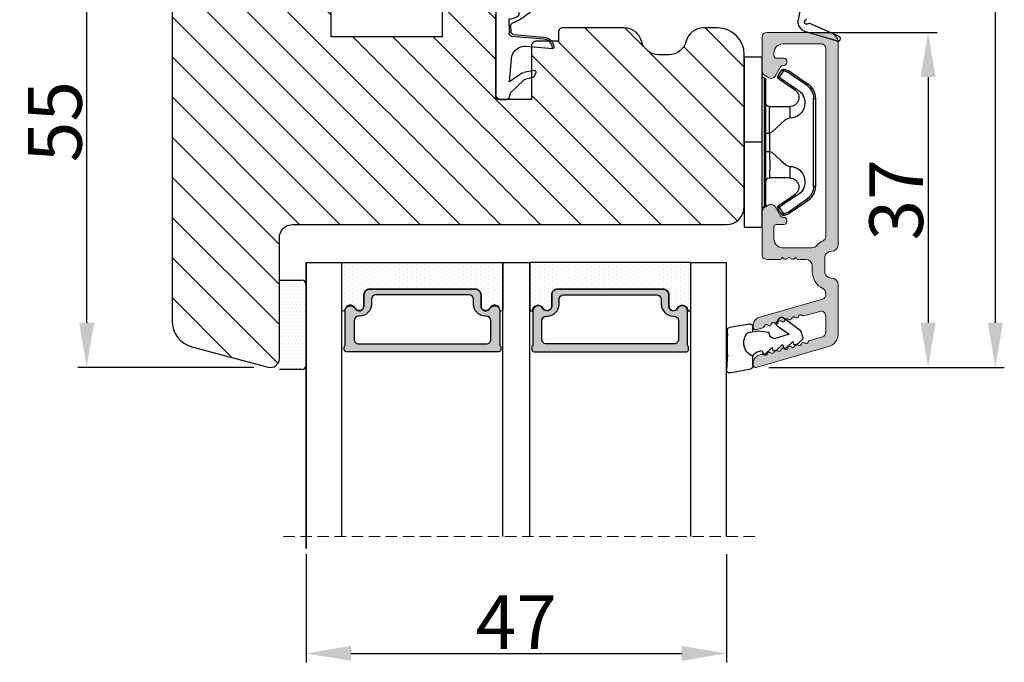
# Model space of a CAD drawing. Units: millimetres. Extents: x 3120 to 9240, y -2037 to 64.
# Drawn here: x 6845 to 6873, y -441 to -423 of the extents above; entities that cross this region are included whole.
import ezdxf

# ---------------------------------------------------------------- set-up
doc = ezdxf.new("R2010")
doc.units = ezdxf.units.MM
doc.linetypes.add('HIDDEN', pattern=[1.905, 1.27, -0.635])
doc.layers.get('0').update_dxf_attribs({"lineweight": 0})
doc.layers.get('DEFPOINTS').update_dxf_attribs({"lineweight": 0})
for name, color, linetype, lineweight in [('02 MEASURES', 156, 'Continuous', 13), ('03 FRAME', 40, 'Continuous', 25), ('06 SASH HATCH', 40, 'Continuous', 0), ('07 GLASS', 151, 'Continuous', 25), ('10 ALUMINIUM HATCH', 55, 'Continuous', 0), ('13 GASKET', 254, 'Continuous', 25), ('14 GASKET HATCH', 254, 'Continuous', 0), ('15 CLIPS', 22, 'Continuous', 25), ('19 PV', 7, 'Continuous', 25), ('22 GLASKLODS', 22, 'Continuous', 25)]:
    doc.layers.add(name, color=color, linetype=linetype, lineweight=lineweight)
doc.styles.add('M1x0.25', font='arial.ttf', dxfattribs={"height": 1.5})
doc.dimstyles.new('M1x0.25', dxfattribs={"dimscale": 0, "dimtxt": 1.5, "dimasz": 1.25, "dimexe": 0.25, "dimexo": 0.5, "dimgap": 0.125, "dimtad": 1, "dimdec": 0, "dimlfac": 4, "dimdsep": 46, "dimtxsty": 'M1x0.25', "dimcen": -1, "dimclrd": 256, "dimclre": 256, "dimclrt": 256, "dimazin": 2, "dimtfac": 1, "dimtdec": 0, "dimtmove": 0, "dimatfit": 3, "dimfxl": 1, "dimtolj": 1, "dimarcsym": 0})

# ---------------------------------------------------------------- blocks, each defined once
blk = doc.blocks.new('*D472')
at = {"layer": '02 MEASURES', "lineweight": -2}
for p, q in [((6867.437, -423.552), (6870.887, -423.552)), ((6870.637, -424.802), (6870.637, -431.677)), ((6866.187, -432.927), (6870.887, -432.927))]:
    blk.add_line(p, q, dxfattribs=at)
at = {"layer": '02 MEASURES'}
for points in [[(6870.846, -424.802), (6870.429, -424.802), (6870.637, -423.552)], [(6870.429, -431.677), (6870.846, -431.677), (6870.637, -432.927)]]:
    blk.add_solid(points, dxfattribs=at)
at = {"layer": 'DEFPOINTS', "color": 0}
for p in [(6866.937, -423.552), (6865.687, -432.927), (6870.637, -432.927)]:
    blk.add_point(p, dxfattribs=at)
at = {"layer": '02 MEASURES', "insert": (6869.746, -428.239), "char_height": 1.5, "attachment_point": 5, "rotation": 90, "style": 'M1x0.25'}
blk.add_mtext('\\A1;37', dxfattribs=at)
blk = doc.blocks.new('*D473')
at = {"layer": '02 MEASURES', "lineweight": -2}
for p, q in [((6866.805, -410.927), (6872.769, -410.927)), ((6872.519, -431.676), (6872.519, -412.177)), ((6866.805, -432.926), (6872.769, -432.926))]:
    blk.add_line(p, q, dxfattribs=at)
at = {"layer": '02 MEASURES'}
for points in [[(6872.727, -412.177), (6872.31, -412.177), (6872.519, -410.927)], [(6872.31, -431.676), (6872.727, -431.676), (6872.519, -432.926)]]:
    blk.add_solid(points, dxfattribs=at)
at = {"layer": 'DEFPOINTS', "color": 0}
for p in [(6866.305, -410.927), (6872.519, -410.927), (6866.305, -432.926)]:
    blk.add_point(p, dxfattribs=at)
at = {"layer": '02 MEASURES', "insert": (6871.628, -421.926), "char_height": 1.5, "attachment_point": 5, "rotation": 90, "style": 'M1x0.25'}
blk.add_mtext('\\A1;88', dxfattribs=at)
blk = doc.blocks.new('*D475')
at = {"layer": '02 MEASURES', "lineweight": -2}
for p, q in [((6849.9, -419.177), (6846.862, -419.177)), ((6847.112, -420.427), (6847.112, -431.674)), ((6851.784, -432.924), (6846.862, -432.924))]:
    blk.add_line(p, q, dxfattribs=at)
at = {"layer": '02 MEASURES'}
for points in [[(6847.32, -420.427), (6846.904, -420.427), (6847.112, -419.177)], [(6846.904, -431.674), (6847.32, -431.674), (6847.112, -432.924)]]:
    blk.add_solid(points, dxfattribs=at)
at = {"layer": 'DEFPOINTS', "color": 0}
for p in [(6850.4, -419.177), (6847.112, -432.924), (6852.284, -432.924)]:
    blk.add_point(p, dxfattribs=at)
at = {"layer": '02 MEASURES', "insert": (6846.224, -426.05), "char_height": 1.5, "attachment_point": 5, "rotation": 90, "style": 'M1x0.25'}
blk.add_mtext('\\A1;55', dxfattribs=at)
blk = doc.blocks.new('47 mm glas')
h = blk.add_hatch(color=256)
h.paths.add_polyline_path([(-1287.37, -1461.49), (-1287.37, -1461.17, 0.414255), (-1287.57, -1460.97), (-1304.67, -1460.97, 0.414252), (-1304.87, -1461.17), (-1304.87, -1461.49, 0.267967), (-1304.77, -1461.67), (-1304.77, -1465.52, 0.774619), (-1303.65, -1465.81, -0.774589), (-1302.67, -1466.07), (-1302.67, -1466.09), (-1302.67, -1466.09), (-1302.67, -1467.32, 0.414223), (-1302.02, -1467.97), (-1290.22, -1467.97, 0.414223), (-1289.57, -1467.32), (-1289.57, -1466.09), (-1289.57, -1466.09), (-1289.57, -1466.07, -0.774587), (-1288.6, -1465.81, 0.774619), (-1287.47, -1465.52), (-1287.47, -1461.67, 0.26796)])
h.paths.add_polyline_path([(-1266.47, -1465.52), (-1266.47, -1461.67, 0.267967), (-1266.37, -1461.49), (-1266.37, -1461.17, 0.414252), (-1266.57, -1460.97), (-1283.67, -1460.97, 0.414255), (-1283.87, -1461.17), (-1283.87, -1461.49, 0.26796), (-1283.77, -1461.67), (-1283.77, -1465.52, 0.774619), (-1282.65, -1465.81, -0.774587), (-1281.67, -1466.07), (-1281.67, -1466.09), (-1281.67, -1466.09), (-1281.67, -1467.32, 0.414223), (-1281.02, -1467.97), (-1269.22, -1467.97, 0.414223), (-1268.57, -1467.32), (-1268.57, -1466.09), (-1268.57, -1466.09), (-1268.57, -1466.07, -0.774589), (-1267.6, -1465.81, 0.774619)])
h.paths.add_polyline_path([(-1303.77, -1462.35, -0.41422), (-1303.27, -1461.85), (-1288.97, -1461.85, -0.414225), (-1288.47, -1462.35), (-1288.47, -1464.45, -0.414207), (-1288.97, -1464.95), (-1289.06, -1464.95, 0.414209), (-1290.41, -1466.3), (-1290.41, -1466.85, -0.414207), (-1290.91, -1467.35), (-1301.33, -1467.35, -0.414202), (-1301.83, -1466.85), (-1301.83, -1466.3, 0.414209), (-1303.18, -1464.95), (-1303.27, -1464.95, -0.414202), (-1303.77, -1464.45)], flags=16)
h.paths.add_polyline_path([(-1282.77, -1462.35, -0.414225), (-1282.27, -1461.85), (-1267.97, -1461.85, -0.41422), (-1267.47, -1462.35), (-1267.47, -1464.45, -0.414202), (-1267.97, -1464.95), (-1268.06, -1464.95, 0.414209), (-1269.41, -1466.3), (-1269.41, -1466.85, -0.414202), (-1269.91, -1467.35), (-1280.33, -1467.35, -0.414207), (-1280.83, -1466.85), (-1280.83, -1466.3, 0.414209), (-1282.18, -1464.95), (-1282.27, -1464.95, -0.414207), (-1282.77, -1464.45)], flags=16)
at = {"layer": '14 GASKET HATCH'}
h = blk.add_hatch(dxfattribs=at)
h.set_pattern_fill('DOTS', color=256, scale=0.3, angle=270, style=0)
h.paths.add_polyline_path([(-1287.12, -1470.97), (-1287.12, -1465.67, 0.941164), (-1287.46, -1465.65, -0.738655), (-1288.59, -1465.85, 0.78652), (-1289.57, -1466.09), (-1289.57, -1467.32, -0.414224), (-1290.22, -1467.97), (-1302.02, -1467.97, -0.414224), (-1302.67, -1467.32), (-1302.67, -1466.09, 0.78652), (-1303.66, -1465.85, -0.738655), (-1304.79, -1465.65, 0.941164), (-1305.12, -1465.67), (-1305.12, -1470.97)])
h.paths.add_polyline_path([(-1266.12, -1470.97), (-1266.12, -1465.67, 0.941164), (-1266.46, -1465.65, -0.738655), (-1267.59, -1465.85, 0.785583), (-1268.57, -1466.09), (-1268.57, -1466.09), (-1268.57, -1467.32, -0.414223), (-1269.22, -1467.97), (-1281.02, -1467.97, -0.414223), (-1281.67, -1467.32), (-1281.67, -1466.09), (-1281.67, -1466.09, 0.785583), (-1282.66, -1465.85, -0.738655), (-1283.79, -1465.65, 0.941164), (-1284.12, -1465.67), (-1284.12, -1468.32), (-1284.12, -1470.97)])
at = {"color": 7, "linetype": 'HIDDEN', "lineweight": 18}
blk.add_line((-1258.95, -1440.31), (-1312.3, -1440.31), dxfattribs=at)
at = {"layer": '07 GLASS'}
for p, q in [((-1309.12, -1440.31), (-1309.12, -1470.97)), ((-1305.12, -1440.31), (-1305.12, -1470.97)), ((-1287.12, -1440.31), (-1287.12, -1470.97)), ((-1284.12, -1440.31), (-1284.12, -1470.97)), ((-1266.12, -1440.31), (-1266.12, -1470.97)), ((-1262.12, -1440.31), (-1262.12, -1470.97)), ((-1309.12, -1470.97), (-1305.12, -1470.97)), ((-1287.12, -1470.97), (-1284.12, -1470.97)), ((-1266.12, -1470.97), (-1262.12, -1470.97))]:
    blk.add_line(p, q, dxfattribs=at)
at = {"layer": '13 GASKET'}
for points in [[(-1287.12, -1470.97), (-1287.12, -1465.67, 0.941164), (-1287.46, -1465.65, -0.738655), (-1288.59, -1465.85, 0.78652), (-1289.57, -1466.09), (-1289.57, -1467.32, -0.414225), (-1290.22, -1467.97), (-1302.02, -1467.97, -0.414225), (-1302.67, -1467.32), (-1302.67, -1466.09, 0.78652), (-1303.66, -1465.85, -0.738655), (-1304.79, -1465.65, 0.941164), (-1305.12, -1465.67), (-1305.12, -1470.97)], [(-1284.12, -1470.97), (-1284.12, -1465.67, -0.941164), (-1283.79, -1465.65, 0.738655), (-1282.66, -1465.85, -0.78652), (-1281.67, -1466.09), (-1281.67, -1467.32, 0.414225), (-1281.02, -1467.97), (-1269.22, -1467.97, 0.414225), (-1268.57, -1467.32), (-1268.57, -1466.09, -0.78652), (-1267.59, -1465.85, 0.738655), (-1266.46, -1465.65, -0.941164), (-1266.12, -1465.67), (-1266.12, -1470.97)]]:
    blk.add_lwpolyline(points, format="xyb", close=True, dxfattribs=at)
at = {"layer": '19 PV'}
for points in [[(-1290.22, -1467.97, 0.414225), (-1289.57, -1467.32), (-1289.57, -1466.07, -0.774587), (-1288.6, -1465.81, 0.774619), (-1287.47, -1465.52), (-1287.47, -1461.67, 0.26796), (-1287.37, -1461.49), (-1287.37, -1461.17, 0.414255), (-1287.57, -1460.97), (-1304.67, -1460.97, 0.414252), (-1304.87, -1461.17), (-1304.87, -1461.49, 0.267967), (-1304.77, -1461.67), (-1304.77, -1465.52, 0.774619), (-1303.65, -1465.81, -0.774589), (-1302.67, -1466.07), (-1302.67, -1467.32, 0.414225), (-1302.02, -1467.97)], [(-1281.02, -1467.97, -0.414225), (-1281.67, -1467.32), (-1281.67, -1466.07, 0.774587), (-1282.65, -1465.81, -0.774619), (-1283.77, -1465.52), (-1283.77, -1461.67, -0.26796), (-1283.87, -1461.49), (-1283.87, -1461.17, -0.414255), (-1283.67, -1460.97), (-1266.57, -1460.97, -0.414252), (-1266.37, -1461.17), (-1266.37, -1461.49, -0.267967), (-1266.47, -1461.67), (-1266.47, -1465.52, -0.774619), (-1267.6, -1465.81, 0.774589), (-1268.57, -1466.07), (-1268.57, -1467.32, -0.414225), (-1269.22, -1467.97)], [(-1303.77, -1462.35, -0.41422), (-1303.27, -1461.85), (-1288.97, -1461.85, -0.414225), (-1288.47, -1462.35), (-1288.47, -1464.45, -0.414207), (-1288.97, -1464.95), (-1289.06, -1464.95, 0.414209), (-1290.41, -1466.3), (-1290.41, -1466.85, -0.414207), (-1290.91, -1467.35), (-1301.33, -1467.35, -0.414202), (-1301.83, -1466.85), (-1301.83, -1466.3, 0.414209), (-1303.18, -1464.95), (-1303.27, -1464.95, -0.414202), (-1303.77, -1464.45)], [(-1267.47, -1462.35, 0.41422), (-1267.97, -1461.85), (-1282.27, -1461.85, 0.414225), (-1282.77, -1462.35), (-1282.77, -1464.45, 0.414207), (-1282.27, -1464.95), (-1282.18, -1464.95, -0.414209), (-1280.83, -1466.3), (-1280.83, -1466.85, 0.414207), (-1280.33, -1467.35), (-1269.91, -1467.35, 0.414202), (-1269.41, -1466.85), (-1269.41, -1466.3, -0.414209), (-1268.06, -1464.95), (-1267.97, -1464.95, 0.414202), (-1267.47, -1464.45)]]:
    blk.add_lwpolyline(points, format="xyb", close=True, dxfattribs=at)
blk = doc.blocks.new('A$C3DED3EB6')
at = {"layer": '14 GASKET HATCH'}
h = blk.add_hatch(dxfattribs=at)
h.set_pattern_fill('DOTS', color=256, scale=0.3, style=0)
h.paths.add_polyline_path([(2.95, 14.17, 0.123356), (3.46, 15.53, -0.423923), (3.8, 15.8), (5.77, 15.5), (7.1, 16.01), (7.43, 16.31, 0.559716), (7.34, 16.81), (4.1, 17.01, 0.000213), (4.09, 17.01), (2.3, 17.01, 0.546456), (2.03, 16.58, -0.353985), (1.5, 14.51), (0.16, 13.52, 0.816255), (0.49, 12.81), (1.49, 13.05, -0.406001), (1.85, 12.84), (2.35, 11.3, 0.171791), (3.6, 9.49, 0.088688), (5.24, 8.51, -0.336533), (5.43, 8.21), (5.4, 7.56, -0.384601), (5.12, 7.27), (1.71, 6.97, 0.387027), (0.6, 5.79, 0.44548), (0.71, 5.69), (0.8, 5.7), (0.8, 5.77, -0.393479), (1.73, 6.77), (5.32, 7.08, 0.378672), (5.59, 7.37), (5.64, 8.97, -0.046796), (4.91, 9.13, -0.909937), (5, 10.12), (5.09, 10.14, -0.057949), (4.36, 10.54, -0.171791), (3.6, 11.64), (2.91, 13.9, -0.238201)])
at = {"layer": '13 GASKET'}
for p, q in [((4.09, 17.01), (2.3, 17.01)), ((7.34, 16.81), (4.1, 17.01)), ((5.77, 15.5), (3.8, 15.8)), ((5.77, 15.5), (5.68, 10.49)), ((7.1, 16.01), (5.77, 15.5)), ((7.1, 16.01), (7.43, 16.31)), ((7.1, 16.01), (7.1, 0.5)), ((0.16, 13.52), (1.5, 14.51)), ((2.91, 13.92), (3.6, 11.64)), ((1.49, 13.05), (0.49, 12.81)), ((1.85, 12.84), (2.35, 11.3)), ((5.43, 10.2), (5, 10.12)), ((5, 10.12), (5, 10.12)), ((5.64, 8.97), (5.6, 7.38)), ((5.44, 8.23), (5.4, 7.56)), ((5.12, 7.27), (1.71, 6.97)), ((5.32, 7.08), (1.73, 6.77)), ((3.72, 5.95), (0.71, 5.69)), ((0.8, 5.77), (0.8, 5.7)), ((5.54, 1.98), (5.34, 4.56)), ((2.62, 2.96), (2.82, 2.56)), ((2.84, 3.24), (3.96, 3.01)), ((2.95, 2.45), (3.74, 2.27)), ((4.45, 2.75), (5.54, 1.98)), ((5.42, 0.76), (3.99, 2.12)), ((5.64, 0.1), (5.42, 0.76)), ((6.6, 0), (5.85, 0))]:
    blk.add_line(p, q, dxfattribs=at)
for centre, radius, start, end in [((0.48, 15.88), 1.7, 306.6458, 24.6186), ((2.3, 16.71), 0.3, 90, 204.6186), ((4.09, 13.43), 3.58, 89.9512, 90), ((7.23, 16.53), 0.3, 312.0806, 69.0263), ((0.48, 15.88), 3, 325.326, 353.4551), ((3.76, 15.5), 0.3, 81.5623, 173.4551), ((0.4, 13.2), 0.4, 126.6458, 283.5386), ((3.2, 14), 0.3, 145.326, 195.1498), ((1.56, 12.76), 0.3, 15.1498, 103.5386), ((5.53, 12.16), 3.3, 195.1498, 234.1408), ((5.53, 12.16), 2, 195.1498, 234.1408), ((6.47, 13.45), 3.59, 234.1408, 247.4069), ((5, 9.62), 0.5, 90, 259.2009), ((5.38, 10.49), 0.3, 280.4077, 358.6762), ((7.14, 13.59), 5.42, 229.1545, 249.4273), ((6.14, 12.96), 4.03, 252.1001, 262.8171), ((5.14, 8.23), 0.3, 358.4004, 69.4273), ((1.8, 5.77), 1.2, 94.0856, 178.8011), ((1.8, 5.77), 1, 94.0856, 180), ((5.1, 7.57), 0.3, 275.053, 359.2001), ((5.3, 7.38), 0.3, 275.053, 358.6762), ((0.7, 5.79), 0.1, 178.8011, 274.8492), ((3.84, 4.45), 1.5, 4.1922, 94.8492), ((2.8, 3.05), 0.2, 78.3995, 206.5651), ((3, 2.65), 0.2, 206.5651, 256.6853), ((3.62, 1.78), 0.5, 43.0047, 76.6853), ((3.76, 2.03), 1, 46.12, 78.3995), ((5.85, 0.3), 0.3, 223.0047, 270), ((6.6, 0.5), 0.5, 270, 0)]:
    blk.add_arc(centre, radius, start, end, dxfattribs=at)
blk = doc.blocks.new('b')
at = {"layer": '15 CLIPS'}
for p, q in [((1725.67, -2993.35), (1725.67, -2991.35)), ((1744.67, -2991.35), (1725.67, -2991.35)), ((1735.17, -2993.35), (1735.17, -2991.35)), ((1744.67, -2991.35), (1744.67, -2993.35)), ((1735.17, -2993.35), (1725.67, -2993.35)), ((1727.97, -2993.55), (1735.17, -2993.55)), ((1735.17, -2993.75), (1728.17, -2993.75)), ((1734.16, -2993.75), (1734.16, -2994.15)), ((1744.67, -2993.35), (1735.17, -2993.35)), ((1735.17, -2993.55), (1742.37, -2993.55)), ((1742.17, -2993.75), (1735.17, -2993.75)), ((1736.19, -2993.75), (1736.19, -2994.15)), ((1727.77, -2995.08), (1727.88, -2995.25)), ((1731.17, -2994.15), (1731.17, -2996.45)), ((1734.16, -2994.15), (1736.19, -2994.15)), ((1739.17, -2996.45), (1739.17, -2994.15)), ((1742.47, -2995.25), (1742.58, -2995.08)), ((1731.17, -2996.45), (1732.48, -2996.45)), ((1737.87, -2996.45), (1739.17, -2996.45)), ((1740.07, -2999.1), (1730.28, -2999.1)), ((1730.28, -2999.1), (1730.28, -2999.3)), ((1730.28, -2999.3), (1740.07, -2999.3)), ((1740.07, -2999.1), (1740.07, -2999.3))]:
    blk.add_line(p, q, dxfattribs=at)
at = {"layer": '15 CLIPS', "flags": 128}
for points in [[(1727.77, -2995.08), (1727.37, -2995.36), (1727.06, -2995.57)], [(1729.35, -2997.02), (1728.62, -2995.96), (1728.04, -2995.13)], [(1734.16, -2994.15), (1734.16, -2994.15), (1733.51, -2994.16), (1732.58, -2994.18), (1731.83, -2994.18), (1731.34, -2994.17), (1731.17, -2994.15), (1731.17, -2994.15)], [(1732.48, -2996.45), (1732.55, -2996.17), (1732.72, -2995.88), (1733.13, -2995.44), (1734.06, -2994.42), (1734.16, -2994.15)], [(1736.19, -2994.15), (1736.29, -2994.42), (1737.22, -2995.44), (1737.71, -2996), (1737.83, -2996.23), (1737.87, -2996.45)], [(1742.3, -2995.13), (1741.57, -2996.19), (1741, -2997.02)], [(1742.47, -2995.25), (1742.4, -2995.2), (1742.34, -2995.16), (1742.31, -2995.14), (1742.3, -2995.13)], [(1743.29, -2995.57), (1742.89, -2995.3), (1742.58, -2995.08)], [(1727.17, -2995.74), (1727.1, -2995.76), (1727.03, -2995.79), (1727, -2995.8), (1726.99, -2995.8)], [(1726.99, -2995.8), (1727.09, -2996.09), (1727.17, -2996.32)], [(1727.17, -2995.74), (1727.13, -2995.67), (1727.09, -2995.61), (1727.07, -2995.58), (1727.06, -2995.57)], [(1727.17, -2995.74), (1727.57, -2995.46), (1727.88, -2995.25)], [(1727.36, -2996.25), (1727.26, -2995.96), (1727.17, -2995.74)], [(1727.88, -2995.25), (1728.61, -2996.3), (1729.19, -2997.13)], [(1741.16, -2997.13), (1741.89, -2996.08), (1742.47, -2995.25)], [(1742.47, -2995.25), (1742.86, -2995.52), (1743.17, -2995.74)], [(1743.17, -2995.74), (1743.07, -2996.02), (1742.99, -2996.25)], [(1743.17, -2995.74), (1743.22, -2995.67), (1743.26, -2995.61), (1743.28, -2995.58), (1743.29, -2995.57)], [(1743.17, -2995.74), (1743.25, -2995.76), (1743.32, -2995.79), (1743.35, -2995.8), (1743.36, -2995.8)], [(1743.18, -2996.32), (1743.28, -2996.03), (1743.36, -2995.8)], [(1727.36, -2996.25), (1727.28, -2996.28), (1727.21, -2996.3), (1727.18, -2996.31), (1727.17, -2996.32)], [(1727.17, -2996.32), (1727.18, -2996.34), (1727.19, -2996.36)], [(1727.36, -2996.25), (1727.29, -2996.3), (1727.23, -2996.34), (1727.2, -2996.36), (1727.19, -2996.36)], [(1727.19, -2996.36), (1728, -2997.53), (1728.63, -2998.44)], [(1728.8, -2998.32), (1727.99, -2997.16), (1727.36, -2996.25)], [(1741.16, -2997.13), (1741.1, -2997.09), (1741.07, -2997.07), (1741.04, -2997.05), (1741.02, -2997.04), (1741.01, -2997.03), (1741, -2997.02)], [(1742.99, -2996.25), (1742.18, -2997.41), (1741.55, -2998.32)], [(1741.72, -2998.44), (1742.52, -2997.28), (1743.15, -2996.36)], [(1742.99, -2996.25), (1743.07, -2996.28), (1743.14, -2996.3), (1743.17, -2996.31), (1743.18, -2996.32)], [(1743.15, -2996.36), (1743.17, -2996.34), (1743.18, -2996.32)], [(1728.8, -2998.32), (1728.74, -2998.37), (1728.71, -2998.39), (1728.68, -2998.41), (1728.66, -2998.42), (1728.65, -2998.43), (1728.63, -2998.44)], [(1741.55, -2998.32), (1741.61, -2998.37), (1741.64, -2998.39), (1741.67, -2998.41), (1741.69, -2998.42), (1741.7, -2998.43), (1741.72, -2998.44)]]:
    blk.add_lwpolyline(points, dxfattribs=at)
at = {"layer": '15 CLIPS'}
for centre, radius, start, end in [((1727.77, -2993.55), 0.2, 359.9761, 90.0164), ((1728.17, -2993.55), 0.2, 180.0071, 270.0025), ((1730.77, -2994.15), 0.4, 0.0062, 89.9949), ((1739.57, -2994.15), 0.4, 90.0051, 179.9938), ((1742.17, -2993.55), 0.2, 269.9854, 0.0221), ((1742.57, -2993.55), 0.2, 89.9956, 179.9947), ((1727.88, -2995.25), 0.2, 34.7392, 124.7514), ((1676.56, -2921.09), 90.18, 304.6842, 304.8113), ((1737.68, -2967.45), 26.74, 266.7964, 273.2036), ((1742.47, -2995.25), 0.2, 55.247, 145.2623), ((1727.17, -2995.74), 0.2, 124.7426, 199.7692), ((1743.17, -2995.74), 0.2, 340.263, 55.2253), ((1730.75, -2996.4), 1.73, 204.9766, 358.4963), ((1658.8, -2895.49), 123.64, 304.7014, 304.7941), ((1730.17, -2996.45), 1, 214.7471, 359.9994), ((1739.6, -2996.4), 1.73, 181.605, 334.9221), ((1740.17, -2996.45), 1, 180.0019, 325.2516), ((1664.02, -3110.26), 138.69, 55.211, 55.2936), ((1730.28, -2997.3), 2, 214.7451, 270.002), ((1730.28, -2997.3), 1.8, 214.7737, 269.9737), ((1740.07, -2997.3), 1.8, 270.0298, 325.2228), ((1740.07, -2997.3), 2, 270.0019, 325.2511)]:
    blk.add_arc(centre, radius, start, end, dxfattribs=at)
blk = doc.blocks.new('*D477')
at = {"layer": '02 MEASURES', "lineweight": -2}
for p, q in [((6853.25, -438.151), (6853.25, -441.176)), ((6865, -438.151), (6865, -441.176)), ((6854.5, -440.926), (6863.75, -440.926))]:
    blk.add_line(p, q, dxfattribs=at)
at = {"layer": '02 MEASURES'}
for points in [[(6854.5, -440.717), (6854.5, -441.134), (6853.25, -440.926)], [(6863.75, -441.134), (6863.75, -440.717), (6865, -440.926)]]:
    blk.add_solid(points, dxfattribs=at)
at = {"layer": 'DEFPOINTS', "color": 0}
for p in [(6853.25, -437.651), (6865, -437.651), (6865, -440.926)]:
    blk.add_point(p, dxfattribs=at)
at = {"layer": '02 MEASURES', "insert": (6859.125, -440.051), "char_height": 1.5, "attachment_point": 5, "style": 'M1x0.25'}
blk.add_mtext('\\A1;47', dxfattribs=at)
blk = doc.blocks.new('sdasdasdDD1')
blk.add_line((-3.43, 1.29), (-3.46, -0.76))
at = {"layer": '13 GASKET'}
for p, q in [((-3.18, 3.36), (-0.84, 2.9)), ((-3.43, 1.29), (-3.54, 3.04)), ((-0.6, 2.61), (-0.6, 1.45)), ((0.41, 0.86), (0.49, 1.14)), ((0.82, 1.23), (1.56, 0.53)), ((0, 0.97), (0.41, 0.86)), ((1.56, 0.53), (1.64, 0.81)), ((1.97, 0.9), (2.71, 0.2)), ((2.71, 0.2), (2.8, 0.48)), ((3.13, 0.57), (3.87, -0.14)), ((3.87, -0.14), (3.95, 0.15)), ((4.28, 0.24), (4.89, -0.34)), ((-3.47, -1.43), (-3.46, -0.76)), ((1.27, -0.85), (1.19, -1.14)), ((3.44, -0.95), (1.89, -0.5)), ((2.12, -1.91), (3.44, -0.95)), ((4.97, -0.64), (4.8, -1.23)), ((-0.94, -2.08), (-3.22, -1.73)), ((-0.01, -1.31), (-1.19, -1.11)), ((-0.6, -1.21), (-0.6, -1.78)), ((1.19, -1.14), (-0.01, -1.31)), ((4.69, -1.39), (2.77, -2.8)), ((2.35, -2.74), (2.06, -2.33))]:
    blk.add_line(p, q, dxfattribs=at)
for centre, radius, start, end in [((-3.24, 3.06), 0.3, 79.0287, 183.7861), ((-0.9, 2.61), 0.3, 359, 79.0287), ((0, 0), 1.62, 112.5405, 223.0542), ((0, 0), 1.62, 112.5405, 223.0542), ((0.28, 1.93), 1, 205.8358, 254.0168), ((0.68, 1.09), 0.2, 46.2991, 164.0426), ((1.83, 0.76), 0.2, 46.2989, 164.0423), ((2.99, 0.43), 0.2, 46.2986, 164.0421), ((4.14, 0.1), 0.2, 46.2996, 164.0431), ((1.75, -0.99), 0.5, 73.9886, 163.9886), ((4.68, -0.56), 0.3, 344, 46.2597), ((-3.17, -1.43), 0.3, 179, 261.3147), ((-0.9, -1.78), 0.3, 261.3147, 0), ((2.3, -2.16), 0.3, 126.2994, 216.3488), ((4.51, -1.15), 0.3, 306.3058, 344), ((2.6, -2.56), 0.3, 216.3488, 306.3058)]:
    blk.add_arc(centre, radius, start, end, dxfattribs=at)

msp = doc.modelspace()

# ---------------------------------------------------------------- hatches: boundary and pattern name
at = {"layer": '06 SASH HATCH'}
h = msp.add_hatch(dxfattribs=at)
h.set_pattern_fill('LINE', color=256, scale=0.25, angle=315, style=0)
h.set_pattern_definition([(315, (5342.509, -274.38885), (0.561266, 0.561266), [])])
h.paths.add_polyline_path([(6852.125, -420.802), (6852.125, -419.302, 0.414308), (6852, -419.177), (6851.4, -419.177, 0.414409), (6851.35, -419.227), (6851.35, -420.552), (6851.075, -420.552), (6850.875, -420.552), (6850.6, -420.552), (6850.6, -419.227, 0.41441), (6850.55, -419.177), (6850.25, -419.177, 0.414226), (6849.5, -419.927), (6849.5, -431.623, 0.339464), (6850.056, -432.347), (6852.185, -432.918, 0.493111), (6852.5, -432.677), (6852.5, -429.302, -0.414212), (6852.875, -428.927), (6865, -428.927, 0.414206), (6865.5, -428.427), (6865.5, -424.177, 0.414211), (6864.75, -423.427), (6864.359, -423.427, 0.341975), (6863.875, -423.802, -0.342014), (6863.391, -424.177), (6863.109, -424.177, -0.342012), (6862.625, -423.802, 0.341975), (6862.141, -423.427), (6860.425, -423.427, 0.414225), (6860.3, -423.552), (6860.3, -423.802), (6859.675, -423.802, 0.414225), (6859.55, -423.927), (6859.55, -425.427), (6858.55, -425.427), (6858.55, -423.052), (6858.5, -423.052), (6858.5, -420.927, 0.414225), (6858.375, -420.802), (6857.675, -420.802, 0.414225), (6857.55, -420.927), (6857.55, -421.352), (6857.05, -421.352), (6857.05, -423.677), (6853.95, -423.677), (6853.95, -421.352), (6853.45, -421.352), (6853.45, -420.927, 0.414225), (6853.325, -420.802)])
at = {"layer": '10 ALUMINIUM HATCH'}
msp.add_hatch(color=256, dxfattribs=at).paths.add_polyline_path([(6868.125, -429.489), (6868.125, -423.852, 0.414191), (6867.825, -423.552), (6866.125, -423.552, 0.414185), (6866, -423.677), (6866, -424.642, 0.267975), (6866.062, -424.75), (6866.187, -424.822, 0.414249), (6866.358, -424.777), (6866.51, -424.514, -0.267975), (6866.574, -424.477), (6866.612, -424.477, 0.414099), (6866.687, -424.402), (6866.687, -424.352, 0.414239), (6866.612, -424.277), (6866.4, -424.277, -0.414239), (6866.325, -424.202), (6866.325, -424.127, -0.414206), (6866.575, -423.877), (6867.65, -423.877, -0.41422), (6867.775, -424.002), (6867.775, -429.267, -0.28807), (6867.704, -429.38, 0.102196), (6867.531, -429.512, -0.21744), (6867.389, -429.577), (6866.575, -429.577, -0.414224), (6866.325, -429.327), (6866.325, -429.002, -0.414239), (6866.4, -428.927), (6866.612, -428.927, 0.414239), (6866.687, -428.852), (6866.687, -428.802, 0.414239), (6866.612, -428.727), (6866.574, -428.727, -0.267975), (6866.51, -428.689), (6866.358, -428.427, 0.414249), (6866.187, -428.381), (6866.062, -428.453, 0.267889), (6866, -428.561), (6866, -429.777, 0.41422), (6866.125, -429.902), (6866.5, -429.902, 0.414122), (6866.55, -429.852), (6866.579, -429.852, 0.598736), (6866.71, -429.872, -0.499936), (6866.79, -429.872, 0.598736), (6866.92, -429.852), (6866.95, -429.852, 0.414122), (6867, -429.902), (6867.212, -429.902, -0.414168), (6867.4, -430.089), (6867.4, -430.239, 0.288074), (6867.704, -430.723, -0.288038), (6867.775, -430.836), (6867.775, -430.894, -0.3346), (6867.684, -431.014), (6865.931, -431.517, 0.334622), (6865.75, -431.757), (6865.75, -431.811, 0.498627), (6865.829, -431.871), (6866.022, -431.816, 0.288745), (6866.061, -431.772, -0.630116), (6866.157, -431.744, 0.629946), (6866.252, -431.717, -0.629828), (6866.348, -431.69, 0.629833), (6866.443, -431.662, -0.629943), (6866.538, -431.635, 0.630116), (6866.634, -431.608, -0.629833), (6866.729, -431.58, 0.629828), (6866.824, -431.553, -0.629946), (6866.92, -431.526, 0.630122), (6867.015, -431.498, -0.629825), (6867.111, -431.471, 0.288519), (6867.167, -431.487), (6867.615, -431.359, -0.498616), (6867.775, -431.479), (6867.775, -431.947, -0.3346), (6867.684, -432.067), (6867.327, -432.17, 0.288512), (6867.288, -432.213, -0.629825), (6867.193, -432.241, 0.629828), (6867.097, -432.268, -0.629951), (6867.002, -432.295, 0.630116), (6866.907, -432.323, -0.630116), (6866.811, -432.35, 0.629951), (6866.716, -432.377, -0.629828), (6866.621, -432.405, 0.629825), (6866.525, -432.432, -0.630122), (6866.43, -432.459, 0.629946), (6866.334, -432.487, -0.629828), (6866.239, -432.514, 0.629833), (6866.144, -432.541, -0.630116), (6866.048, -432.569, 0.288519), (6865.992, -432.552), (6865.931, -432.57, 0.334622), (6865.75, -432.81), (6865.75, -432.864, 0.498627), (6865.829, -432.924), (6867.853, -432.344, 0.334586), (6868.125, -431.983), (6868.125, -430.614, 0.414172), (6867.937, -430.427, -0.414253), (6867.75, -430.239), (6867.75, -429.864, -0.414253), (6867.937, -429.677, 0.414172)])
at = {"layer": '14 GASKET HATCH'}
h = msp.add_hatch(dxfattribs=at)
h.set_pattern_fill('DOTS', color=256, scale=0.075, angle=360, style=0)
h.set_pattern_definition([(360, (5309.8209, -314.68089), (0.05953125, 0.1190625), [0, -0.1190625])])
h.paths.add_polyline_path([(6868.292, -422.864, 0.414238), (6868.517, -422.639), (6868.142, -422.639), (6868.09, -422.475, 0.32631), (6868.042, -422.44), (6867.972, -422.44, -0.414108), (6867.922, -422.39), (6867.922, -422.142), (6868.108, -422.23, 0.960135), (6868.166, -422.12), (6867.922, -421.979), (6867.922, -421.742), (6868.108, -421.83, 0.960245), (6868.166, -421.72), (6867.847, -421.536, 0.268018), (6867.697, -421.536), (6867.379, -421.72, 0.960245), (6867.437, -421.83), (6867.622, -421.742), (6867.622, -421.979), (6867.379, -422.12, 0.960135), (6867.437, -422.23), (6867.622, -422.142), (6867.622, -422.39, -0.414103), (6867.572, -422.44), (6867.502, -422.44, 0.32631), (6867.455, -422.475), (6867.402, -422.641), (6867.135, -422.639, 0.284658), (6867.109, -422.669), (6867.001, -423.2), (6866.997, -423.226, 0.283832), (6867.1, -423.468, 0.114137), (6867.183, -423.515), (6868.122, -423.797, 0.38003), (6868.152, -423.783, 0.66525), (6868.154, -423.668), (6868.032, -423.613), (6867.336, -423.304, 0.283432), (6867.284, -423.311, -1.054748), (6867.21, -423.211, 0.213509), (6867.232, -423.176), (6867.267, -422.945, -0.284641), (6867.301, -422.905), (6867.394, -422.875, 0.015708), (6867.423, -422.864, 0.003243), (6867.428, -422.864)])
h.paths.add_polyline_path([(6867.709, -422.652, -1), (6867.834, -422.652, -1)], flags=16)
at = {"layer": '14 GASKET HATCH', "linetype": 'ByBlock'}
h = msp.add_hatch(dxfattribs=at)
h.set_pattern_fill('DOTS', color=256, scale=0.0625, angle=360, style=0)
h.set_pattern_definition([(360, (6023.12695, -379.57405), (0.049609375, 0.09921875), [0, -0.09921875])])
h.paths.add_polyline_path([(6853.25, -432.862), (6853.25, -430.612, 0.414214), (6853.125, -430.487), (6852.5, -430.487), (6852.5, -432.976), (6852.5, -432.987), (6853.125, -432.987, 0.414214)])

# ---------------------------------------------------------------- linework, layer by layer
at = {"layer": '03 FRAME'}
msp.add_lwpolyline([(6849.5, -419.927), (6849.5, -431.623, 0.339464), (6850.056, -432.347), (6852.185, -432.918, 0.493111), (6852.5, -432.677), (6852.5, -429.302, -0.414212), (6852.875, -428.927), (6865, -428.927, 0.414206), (6865.5, -428.427), (6865.5, -424.177, 0.414211), (6864.75, -423.427), (6864.359, -423.427, 0.341975), (6863.875, -423.802, -0.342014), (6863.391, -424.177), (6863.109, -424.177, -0.342012), (6862.625, -423.802, 0.341975), (6862.141, -423.427), (6860.425, -423.427, 0.414225), (6860.3, -423.552), (6860.3, -423.802), (6859.675, -423.802, 0.414224), (6859.55, -423.927), (6859.55, -425.427), (6858.55, -425.427), (6858.55, -423.052)], format="xyb", dxfattribs=at)
msp.add_lwpolyline([(6857.05, -421.352), (6857.05, -423.677), (6853.95, -423.677), (6853.95, -421.352)], dxfattribs=at)
at = {"layer": '07 GLASS'}
for p, q in [((6853.25, -429.987), (6853.25, -437.987)), ((6853.25, -437.987), (6853.25, -429.987)), ((6853.25, -429.987), (6853.25, -437.987)), ((6853.25, -437.987), (6853.25, -429.987))]:
    msp.add_line(p, q, dxfattribs=at)
at = {"layer": '10 ALUMINIUM HATCH'}
msp.add_lwpolyline([(6868.125, -429.489), (6868.125, -423.852, 0.414191), (6867.825, -423.552), (6866.125, -423.552, 0.414185), (6866, -423.677), (6866, -424.642, 0.267975), (6866.062, -424.75), (6866.187, -424.822, 0.414249), (6866.358, -424.777), (6866.51, -424.514, -0.267975), (6866.574, -424.477), (6866.612, -424.477, 0.414099), (6866.687, -424.402), (6866.687, -424.352, 0.414239), (6866.612, -424.277), (6866.4, -424.277, -0.414239), (6866.325, -424.202), (6866.325, -424.127, -0.414206), (6866.575, -423.877), (6867.65, -423.877, -0.41422), (6867.775, -424.002), (6867.775, -429.267, -0.28807), (6867.704, -429.38, 0.102196), (6867.531, -429.512, -0.21744), (6867.389, -429.577), (6866.575, -429.577, -0.414224), (6866.325, -429.327), (6866.325, -429.002, -0.414239), (6866.4, -428.927), (6866.612, -428.927, 0.414239), (6866.687, -428.852), (6866.687, -428.802, 0.414239), (6866.612, -428.727), (6866.574, -428.727, -0.267975), (6866.51, -428.689), (6866.358, -428.427, 0.414249), (6866.187, -428.381), (6866.062, -428.453, 0.267889), (6866, -428.561), (6866, -429.777, 0.41422), (6866.125, -429.902), (6866.5, -429.902, 0.414122), (6866.55, -429.852), (6866.579, -429.852, 0.598736), (6866.71, -429.872, -0.499936), (6866.79, -429.872, 0.598736), (6866.92, -429.852), (6866.95, -429.852, 0.414122), (6867, -429.902), (6867.212, -429.902, -0.414168), (6867.4, -430.089), (6867.4, -430.239, 0.288074), (6867.704, -430.723, -0.288038), (6867.775, -430.836), (6867.775, -430.894, -0.3346), (6867.684, -431.014), (6865.931, -431.517, 0.334622), (6865.75, -431.757), (6865.75, -431.811, 0.498627), (6865.829, -431.871), (6866.022, -431.816, 0.288745), (6866.061, -431.772, -0.630116), (6866.157, -431.744, 0.629946), (6866.252, -431.717, -0.629828), (6866.348, -431.69, 0.629833), (6866.443, -431.662, -0.629943), (6866.538, -431.635, 0.630116), (6866.634, -431.608, -0.629833), (6866.729, -431.58, 0.629828), (6866.824, -431.553, -0.629946), (6866.92, -431.526, 0.630122), (6867.015, -431.498, -0.629825), (6867.111, -431.471, 0.288519), (6867.167, -431.487), (6867.615, -431.359, -0.498616), (6867.775, -431.479), (6867.775, -431.947, -0.3346), (6867.684, -432.067), (6867.327, -432.17, 0.288512), (6867.288, -432.213, -0.629825), (6867.193, -432.241, 0.629828), (6867.097, -432.268, -0.629951), (6867.002, -432.295, 0.630116), (6866.907, -432.323, -0.630116), (6866.811, -432.35, 0.629951), (6866.716, -432.377, -0.629828), (6866.621, -432.405, 0.629825), (6866.525, -432.432, -0.630122), (6866.43, -432.459, 0.629946), (6866.334, -432.487, -0.629828), (6866.239, -432.514, 0.629833), (6866.144, -432.541, -0.630116), (6866.048, -432.569, 0.288519), (6865.992, -432.552), (6865.931, -432.57, 0.334622), (6865.75, -432.81), (6865.75, -432.864, 0.498627), (6865.829, -432.924), (6867.853, -432.344, 0.334586), (6868.125, -431.983), (6868.125, -430.614, 0.414172), (6867.937, -430.427, -0.414253), (6867.75, -430.239), (6867.75, -429.864, -0.414253), (6867.937, -429.677, 0.414172)], format="xyb", close=True, dxfattribs=at)
at = {"layer": '13 GASKET', "linetype": 'ByBlock'}
for p, q in [((6852.5, -430.487), (6853.125, -430.487)), ((6853.25, -430.612), (6853.25, -432.734)), ((6853.25, -432.734), (6853.25, -432.862)), ((6853.25, -432.734), (6853.25, -432.862)), ((6853.125, -432.987), (6852.5, -432.987)), ((6853.125, -432.987), (6852.5, -432.987))]:
    msp.add_line(p, q, dxfattribs=at)
at = {"layer": '13 GASKET'}
msp.add_lwpolyline([(6867.109, -422.669), (6867.001, -423.2), (6866.997, -423.226, 0.283832), (6867.1, -423.468, 0.114137), (6867.183, -423.515), (6868.122, -423.797, 0.38003), (6868.152, -423.783, 0.66525), (6868.154, -423.668), (6868.032, -423.613), (6867.336, -423.304, 0.283432), (6867.284, -423.311, -1.054748), (6867.21, -423.211, 0.213509), (6867.232, -423.176)], format="xyb", dxfattribs=at)
at = {"layer": '13 GASKET', "linetype": 'ByBlock'}
for centre, start, end in [((6853.125, -430.612), 0, 90), ((6853.125, -430.612), 0, 90), ((6853.125, -432.862), 270, 0), ((6853.125, -432.862), 270, 0), ((6853.125, -432.862), 270, 0), ((6853.125, -432.862), 270, 0)]:
    msp.add_arc(centre, 0.125, start, end, dxfattribs=at)

# ---------------------------------------------------------------- block references
at = {"xscale": -0.25, "yscale": 0.25, "zscale": 0.25}
msp.add_blockref('A$C3DED3EB6', (6860.324, -425.427), dxfattribs=at)
at = {"xscale": -0.25, "yscale": 0.25, "zscale": 0.25, "rotation": 180}
msp.add_blockref('47 mm glas', (7180.531, -797.729), dxfattribs=at)
at = {"layer": '13 GASKET', "xscale": -0.25, "yscale": 0.25, "zscale": 0.25, "rotation": 180}
msp.add_blockref('sdasdasdDD1', (6865.891, -432.237), dxfattribs=at)
at = {"layer": '22 GLASKLODS', "xscale": -0.25, "yscale": 0.25, "zscale": 0.25, "rotation": 89.99999999999962}
msp.add_blockref('b', (6117.663, 7.167), dxfattribs=at)

# ---------------------------------------------------------------- dimensions: what is measured, and where the dimension line sits
at = {"layer": '02 MEASURES'}
for base, p1, p2, picture, middle in [((6872.519, -410.927), (6866.305, -432.926), (6866.305, -410.927), '*D473', (6871.628, -421.926)), ((6847.112, -432.924), (6850.4, -419.177), (6852.284, -432.924), '*D475', (6846.224, -426.05)), ((6870.63719385, -432.92657441), (6866.9372109, -423.55157442), (6865.68692351, -432.92657441), '*D472', (6869.74644385, -428.23907442))]:
    dim = msp.add_linear_dim(base=base, p1=p1, p2=p2, angle=90, dimstyle='M1x0.25', override={"dimscale": 1}, dxfattribs=at)
    dim.commit()
    dim.dimension.update_dxf_attribs({"geometry": picture, "text_midpoint": middle})
dim = msp.add_linear_dim(base=(6865, -440.926), p1=(6853.25, -437.651), p2=(6865, -437.651), dimstyle='M1x0.25', override={"dimscale": 1}, dxfattribs=at)
dim.commit()
dim.dimension.update_dxf_attribs({"geometry": '*D477', "text_midpoint": (6859.125, -440.051)})

doc.saveas('drawing.dxf')
